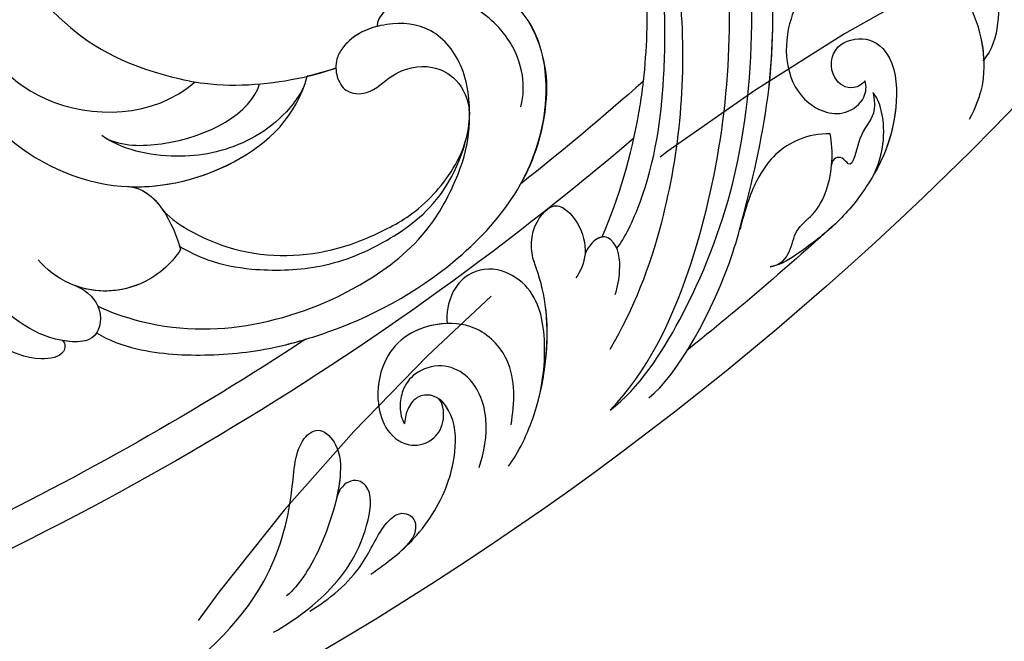
# Model space of a CAD drawing. Units: millimetres. Extents: x 371 to 1631, y 41 to 932.
# Drawn here: x 1535 to 1549, y 252 to 261 of the extents above; entities that cross this region are included whole.
import ezdxf
from ezdxf.xclip import XClip

# ---------------------------------------------------------------- set-up
doc = ezdxf.new("R2010")
doc.units = ezdxf.units.MM
doc.header["$XCLIPFRAME"] = 2
doc.linetypes.add('HIDDEN', pattern=[9.524999999999999, 6.35, -3.175])
doc.layers.add('H-06.木作(細線)', color=8, linetype='Continuous')
doc.layers.add('H-08.木作(細線)', color=8, linetype='Continuous')

# ---------------------------------------------------------------- blocks, each defined once
blk = doc.blocks.new('SE-21106L-d01')
at = {"layer": 'H-08.木作(細線)'}
for centre, radius, start, end in [((22251.31987405075, 8318.428083706927), 212.6967605963903, 185.8751898100392, 261.0356802980126), ((22251.31987405075, 8318.428083706927), 212.6967605963903, 185.8751898100392, 261.0356802980126), ((22251.31987405075, 8318.428083706927), 212.6967605963903, 185.8751898100392, 261.0356802980126), ((22137.80248593905, 8171.621832240638), 8.729145932236946, 149.1488181481947, 186.725304201541), ((22154.89079235962, 8213.561076007198), 42.40032487758089, 253.4348822965181, 256.0628089872047), ((22252.11111444497, 8318.683011094909), 195.5068673183254, 228.57387462005, 231.6296300442471), ((22252.11111444497, 8318.683011094909), 195.5068673183254, 228.5738746198247, 231.6296300444752), ((22252.11111444497, 8318.683011094909), 195.5068673183254, 228.57387462005, 231.6296300444752), ((22142.17853198839, 8171.811511292475), 13.10130316968818, 185.3077678497869, 209.2858873539879), ((22251.31987405075, 8318.428083706927), 197.1924216823892, 229.5451007206412, 249.5244022029675), ((22251.31987405075, 8318.428083706927), 197.1924216823892, 229.5451007206412, 249.5244022029675), ((22251.31987405075, 8318.428083706927), 210.0543489455847, 227.7422608874504, 231.2604317113702), ((22252.11111444497, 8318.683011094909), 195.5068673183254, 236.7014757181132, 244.2325852213723), ((22252.11111444497, 8318.683011094909), 195.5068673183254, 236.7014757181132, 244.2325852213723), ((22252.11111444497, 8318.683011094909), 195.5068673183254, 236.7014757181132, 244.2325852213723)]:
    blk.add_arc(centre, radius, start, end, dxfattribs=at)
for points, knots in [([(22124.91796751217, 8150.662212522223), (22122.46421259341, 8153.209678543049), (22118.2524481105, 8162.143306484027), (22116.30422219421, 8177.019778188628), (22118.97911244962, 8192.93456577174), (22127.55645361987, 8204.632271606402), (22137.23934839922, 8210.795902566093), (22144.62647477207, 8212.409286715316), (22150.66121136669, 8212.251610951962), (22155.73969316933, 8211.051248318869), (22158.90916260032, 8209.561213282102), (22160.75218641546, 8208.333043611316)], [0, 0, 0, 0, 10.36370879183501, 29.22985121134563, 43.66248503705832, 58.62770353699848, 67.74669418781998, 76.62878946188583, 81.29875167004228, 85.8059123788853, 92.07479500650687, 92.07479500650687, 92.07479500650687, 92.07479500650687]), ([(22122.401190227, 8151.461841440379), (22120.5927672898, 8152.849319794374), (22117.63351251684, 8158.078469949661), (22115.73455740984, 8165.236738624676), (22113.53433005931, 8174.700746422055), (22115.12385185485, 8187.796537280478), (22120.52474427279, 8200.00395234617), (22126.43232241437, 8206.556008283776), (22130.47485146397, 8208.885245063857), (22131.673221467, 8209.575725565777)], [0, 0, 0, 0, 11.24905062241053, 13.66449118080018, 22.05306326648583, 40.16356622071154, 51.86390311273672, 61.69558028278222, 65.83810072807071, 65.83810072807071, 65.83810072807071, 65.83810072807071]), ([(22154.91402346189, 8209.03213993633), (22157.95797851184, 8207.725520298882), (22163.26013252257, 8204.443205887208), (22169.06582316302, 8195.339656360457), (22169.89955200847, 8185.733349326591), (22167.95056959963, 8176.838059107328), (22162.46925504882, 8169.553831959465), (22154.67309333116, 8169.684459077948), (22151.98429881207, 8172.045223509164)], [0, 0, 0, 0, 9.84136190141451, 18.59754316963505, 29.9571751820554, 38.72748031210709, 47.56125462040006, 57.24044473074923, 57.24044473074923, 57.24044473074923, 57.24044473074923]), ([(22161.30089662198, 8205.23502835047), (22163.33610155664, 8203.499003847428), (22166.47143431708, 8199.29062368252), (22167.49115773626, 8192.718905555776), (22167.04012782221, 8184.28065457508), (22161.68481196295, 8176.04066164108), (22156.35761583622, 8172.951126230095), (22150.03956939236, 8171.607661877693), (22145.94474377569, 8172.011786802002), (22143.46378776713, 8172.721584341421), (22142.80346489113, 8172.956779714947)], [0, 0, 0, 0, 8.578125311299825, 15.37881342650395, 23.31282395541389, 33.91034356014543, 42.10942151984749, 43.73547880142614, 48.50969755391565, 50.4692035162759, 50.4692035162759, 50.4692035162759, 50.4692035162759]), ([(22161.30089662198, 8205.23502835047), (22163.33610155664, 8203.499003847432), (22166.47143431708, 8199.29062368252), (22167.49115773626, 8192.718905555776), (22167.04012782221, 8184.28065457508), (22161.68481196295, 8176.04066164108), (22156.35761583622, 8172.951126230095), (22150.03956939236, 8171.607661877693), (22145.94474377569, 8172.011786802002), (22143.46378776713, 8172.721584341421), (22142.80346489113, 8172.956779714954)], [0, 0, 0, 0, 8.578125311299825, 15.37881342650395, 23.31282395541389, 33.91034356014543, 42.10942151984749, 43.73547880142614, 48.50969755391565, 50.4692035162762, 50.4692035162762, 50.4692035162762, 50.4692035162762]), ([(22161.30089662198, 8205.23502835047), (22161.92477957491, 8204.723567906805), (22164.70054513058, 8202.184582696953), (22169.06582316302, 8195.339656360462), (22169.89955200847, 8185.733349326591), (22167.95056959963, 8176.838059107328), (22162.46925504882, 8169.553831959465), (22154.67309333116, 8169.684459077948), (22151.98429881207, 8172.045223509164)], [7.432482284181898, 7.432482284181898, 7.432482284181898, 7.432482284181898, 9.84136190141451, 18.59754316963505, 29.9571751820554, 38.72748031210709, 47.56125462040006, 57.24044473074923, 57.24044473074923, 57.24044473074923, 57.24044473074923]), ([(22124.92376715435, 8154.638032710919), (22123.36178533519, 8157.29681221909), (22120.69386840819, 8164.236716265544), (22119.23677609738, 8179.287676120709), (22125.08116280556, 8195.773605495877), (22135.6890946625, 8204.028363286456), (22148.60285291094, 8204.305342226051), (22154.42814466413, 8200.145616567082), (22155.87477494666, 8195.332482882764), (22155.42460553482, 8193.185299929972)], [0, 0, 0, 0, 8.689705684122025, 22.25917008231409, 40.96364436545359, 55.23230383109112, 66.5738479341849, 73.12474335176512, 76.65217043088839, 76.65217043088839, 76.65217043088839, 76.65217043088839]), ([(22124.92376715435, 8154.638032710919), (22123.36178533519, 8157.29681221909), (22120.69386840819, 8164.236716265544), (22119.23677609738, 8179.287676120709), (22125.08116280556, 8195.773605495877), (22135.6890946625, 8204.028363286456), (22148.60285291094, 8204.305342226055), (22154.42814466413, 8200.145616567082), (22155.87477494666, 8195.332482882764), (22155.42460553482, 8193.185299929972)], [0, 0, 0, 0, 8.689705684122025, 22.25917008231409, 40.96364436545359, 55.23230383109112, 66.5738479341849, 73.12474335176512, 76.65217043088839, 76.65217043088839, 76.65217043088839, 76.65217043088839]), ([(22122.75324735482, 8172.090114300271), (22122.52012776406, 8174.134840781158), (22122.37020915081, 8179.025589819766), (22123.45179183599, 8185.865142875406), (22125.37992468808, 8192.689988271728), (22131.49335536705, 8200.673710342198), (22136.00022753348, 8202.638215197074)], [10.60888919417665, 10.60888919417665, 10.60888919417665, 10.60888919417665, 16.83841614910375, 25.32505072234942, 31.57065487207545, 35.73838471368934, 35.73838471368934, 35.73838471368934, 35.73838471368934]), ([(22122.75324735477, 8172.090114300763), (22122.52012776405, 8174.134840781488), (22122.37020915083, 8179.025589819927), (22123.45179183599, 8185.865142875406), (22125.37992468808, 8192.689988271732), (22131.49335536705, 8200.673710342204), (22136.00022753348, 8202.638215197074)], [10.608889194674, 10.608889194674, 10.608889194674, 10.608889194674, 16.83841614910375, 25.32505072234942, 31.57065487207545, 35.73838471368934, 35.73838471368934, 35.73838471368934, 35.73838471368934]), ([(22170.37114536524, 8187.901093636623), (22170.71952075448, 8184.860774825294), (22169.79693283927, 8177.890764105237), (22166.39544184271, 8168.943033079232), (22157.65528393659, 8164.322399640982), (22149.18720964276, 8166.135807677559), (22145.33510561917, 8169.830285674891), (22144.67833112172, 8172.409002120366)], [0, 0, 0, 0, 9.282196139980622, 20.25043938523787, 28.97181020447209, 37.01957638585583, 44.62357908850922, 44.62357908850922, 44.62357908850922, 44.62357908850922]), ([(22124.49428346205, 8161.201794795053), (22123.98446424651, 8161.791347112093), (22122.11926018455, 8165.802886318839), (22121.38885943325, 8171.16240585574), (22121.29337039969, 8177.192603587234), (22121.89363031273, 8182.186367281351), (22122.70055790223, 8185.544387446771), (22123.1736733509, 8186.981081882155)], [0, 0, 0, 0, 3.533387102298565, 11.65337624610561, 16.30107502527178, 22.04070649454, 26.61482443241135, 26.61482443241135, 26.61482443241135, 26.61482443241135]), ([(22100.03906294391, 8181.550696767814), (22100.27353864789, 8182.430234570915), (22101.21584944503, 8183.676022277587), (22103.24975886292, 8184.304901911883), (22104.98483498384, 8184.027710825701), (22106.47336892901, 8183.089752160842), (22106.37247903091, 8182.019749811429), (22105.07509544734, 8181.658497101592), (22103.72771833423, 8182.66697502954), (22100.80865547238, 8181.80064146452), (22099.55900431187, 8178.592528806676), (22099.54209096984, 8175.92410656127), (22099.98473161065, 8174.158883889821), (22100.62808030336, 8173.402603734694)], [0, 0, 0, 0, 2.317518098133385, 4.488097217722289, 5.960752860368299, 6.71868134172248, 7.89491676536476, 8.643745967559532, 10.74599686434815, 13.40330044203423, 16.28899602402582, 19.04212409511048, 21.59105013220041, 21.59105013220041, 21.59105013220041, 21.59105013220041]), ([(22105.8012954714, 8183.489814159879), (22105.93822464414, 8183.392095874062), (22106.45834650669, 8182.930429696688), (22106.37247903091, 8182.019749811429), (22105.07509544734, 8181.658497101592), (22103.72771833423, 8182.666975029545), (22100.80865547238, 8181.800641464524), (22099.55900431187, 8178.59252880668), (22099.54209096984, 8175.92410656127), (22099.98473161065, 8174.158883889825), (22100.62808030336, 8173.402603734694)], [6.360248313242314, 6.360248313242314, 6.360248313242314, 6.360248313242314, 6.71868134172248, 7.89491676536476, 8.643745967559532, 10.74599686434815, 13.40330044203423, 16.28899602402582, 19.04212409511048, 21.59105013220041, 21.59105013220041, 21.59105013220041, 21.59105013220041]), ([(22159.81109697519, 8158.772207158555), (22158.93203609213, 8158.425998102136), (22157.81620816929, 8157.061417210408), (22158.39958255359, 8155.172011128845), (22161.6233604035, 8154.942891808574), (22166.21676487966, 8158.245463576161), (22169.99294752644, 8163.776228501636), (22173.17923315972, 8170.497207673116), (22173.59384863249, 8176.600585217443), (22172.50316253408, 8181.137639475858), (22173.04678395076, 8183.261771361123), (22173.30678390163, 8183.804706363208)], [0, 0, 0, 0, 1.533447886112135, 3.390902038042714, 4.690232276719212, 10.53631061395114, 18.92007478400558, 24.66203103502329, 32.65896089222595, 36.80965057245832, 38.63085103380364, 38.63085103380364, 38.63085103380364, 38.63085103380364]), ([(22101.48976109556, 8169.622731853378), (22100.69317468073, 8171.16911366687), (22100.4612098641, 8173.161632037843), (22100.70305222755, 8175.182279624027), (22101.84534821603, 8178.260353514785), (22105.23827519287, 8180.933718525836), (22110.70522088267, 8180.180586502152), (22113.81690426363, 8176.04187215596), (22113.44964391903, 8171.026645878126), (22109.94292280959, 8169.551954960401), (22108.26690726124, 8170.848227113467), (22108.19579342492, 8171.766224583142), (22108.31737412595, 8172.114262207025)], [0, 0, 0, 0, 1.369544911101665, 3.314457495712734, 6.174104529422001, 10.49582948958032, 15.74086865094961, 19.57947656524187, 24.61393064392918, 27.35144787167548, 28.86069290845417, 29.95702650904856, 29.95702650904856, 29.95702650904856, 29.95702650904856]), ([(22100.55342242047, 8173.493170150065), (22100.57111423268, 8174.021746427058), (22100.78165826696, 8175.394094425113), (22101.84534821603, 8178.260353514785), (22105.23827519287, 8180.933718525836), (22110.70522088267, 8180.180586502152), (22113.81690426363, 8176.04187215596), (22113.44964391903, 8171.026645878126), (22109.94292280959, 8169.551954960401), (22108.26690726124, 8170.84822711347), (22108.19579342492, 8171.766224583142), (22108.31737412595, 8172.114262207025)], [1.997561723318815, 1.997561723318815, 1.997561723318815, 1.997561723318815, 3.314457495712734, 6.174104529422001, 10.49582948958032, 15.74086865094961, 19.57947656524187, 24.61393064392918, 27.35144787167548, 28.86069290845417, 29.95702650904856, 29.95702650904856, 29.95702650904856, 29.95702650904856]), ([(22122.401190227, 8151.461841440379), (22120.5927672898, 8152.849319794374), (22117.63351251684, 8158.078469949661), (22115.73455740984, 8165.236738624676), (22114.30256787107, 8171.396265801482), (22114.24953000836, 8176.922752111099), (22114.47290358657, 8179.610700299726)], [0, 0, 0, 0, 11.24905062241053, 13.66449118080018, 22.05306326648583, 30.06768945333188, 30.06768945333188, 30.06768945333188, 30.06768945333188]), ([(22124.91796751217, 8150.662212522223), (22123.0312248089, 8152.100539425604), (22119.79001997324, 8157.039401399374), (22116.33928110247, 8165.896765358294), (22115.63727011603, 8173.219064155875), (22115.70344720798, 8177.364291310995), (22115.7164051798, 8177.820525881089), (22115.71657727703, 8177.826585217111), (22115.71675037439, 8177.832644504767), (22115.71692347174, 8177.83870379242), (22115.7208002505, 8177.97441076264), (22115.72467702925, 8178.110117732858), (22115.72855380802, 8178.245824703078)], [0, 0, 0, 0, 7.515890447303446, 16.94094850470142, 28.00108571696435, 29.36986724441829, 29.36986724441829, 29.36986724441829, 29.38804628598772, 29.38804628598772, 29.38804628598772, 29.79519359329609, 29.79519359329609, 29.79519359329609, 29.79519359329609]), ([(22158.4095664989, 8155.684051472255), (22157.61237879538, 8155.204715662911), (22155.27987454077, 8154.34867062536), (22150.8559419077, 8154.121961087022), (22146.82320821203, 8154.631206086054), (22140.83681550932, 8156.463000154827), (22135.36991376612, 8159.576752522197), (22130.38354852829, 8165.134871651571), (22128.68890638648, 8170.715298280216), (22129.56208170565, 8175.55015526979), (22132.15074424526, 8178.286661579844), (22134.93790082253, 8178.379408063222), (22136.11272788803, 8177.596440699614)], [0, 0, 0, 0, 2.804355874398803, 7.356203734465176, 12.2108385985816, 15.43993440933359, 25.52840743505378, 31.44787672047523, 37.46611040777893, 41.67730512142506, 45.2503011382879, 49.29120765129616, 49.29120765129616, 49.29120765129616, 49.29120765129616]), ([(22158.4095664989, 8155.684051472259), (22157.61237879538, 8155.204715662911), (22155.27987454077, 8154.34867062536), (22150.8559419077, 8154.121961087022), (22146.82320821203, 8154.631206086054), (22140.83681550932, 8156.463000154831), (22135.36991376612, 8159.576752522197), (22130.38354852829, 8165.134871651571), (22128.68890638648, 8170.715298280219), (22129.56208170565, 8175.55015526979), (22132.15074424526, 8178.286661579844), (22134.93790082253, 8178.379408063227), (22136.11272788803, 8177.596440699614)], [0, 0, 0, 0, 2.804355874398803, 7.356203734465176, 12.2108385985816, 15.43993440933359, 25.52840743505378, 31.44787672047523, 37.46611040777893, 41.67730512142506, 45.2503011382879, 49.29120765129616, 49.29120765129616, 49.29120765129616, 49.29120765129616]), ([(22130.75170917034, 8165.402777796518), (22129.75787751624, 8167.195220320467), (22128.69026218777, 8170.722805484339), (22129.56208170565, 8175.55015526979), (22132.15074424526, 8178.286661579844), (22134.93790082253, 8178.379408063227), (22136.11272788803, 8177.596440699614)], [31.46930809220789, 31.46930809220789, 31.46930809220789, 31.46930809220789, 37.46611040777893, 41.67730512142506, 45.2503011382879, 49.29120765129616, 49.29120765129616, 49.29120765129616, 49.29120765129616]), ([(22130.7391927793, 8170.424678409465), (22130.56045000621, 8171.15478502196), (22130.52694791746, 8172.627972558372), (22131.52122910873, 8175.228688858617), (22134.07259879927, 8177.307140689449), (22136.29308879511, 8177.736056052407), (22138.81486412668, 8177.344595348926), (22140.11178555658, 8176.36008223574), (22140.12447404346, 8175.671747445447)], [0, 0, 0, 0, 1.933759144750651, 4.387817715708956, 7.520705188871379, 10.03038095104409, 12.05253598473715, 13.96477170635582, 13.96477170635582, 13.96477170635582, 13.96477170635582]), ([(22136.11272788803, 8177.596440699614), (22136.26298398414, 8177.603672010654), (22137.09576025142, 8177.61145560564), (22138.81486412668, 8177.34459534893), (22140.11178555658, 8176.360082235744), (22140.12447404345, 8175.67174744545)], [9.571826948776923, 9.571826948776923, 9.571826948776923, 9.571826948776923, 10.03038095104409, 12.05253598473715, 13.96477170635582, 13.96477170635582, 13.96477170635582, 13.96477170635582]), ([(22158.34059454205, 8157.460500938951), (22157.68815472141, 8157.090598739493), (22153.73199163277, 8155.728071173929), (22147.56874186553, 8155.913149336407), (22140.98161727197, 8158.557292820159), (22136.55740746241, 8162.247022222143), (22134.46250191938, 8166.682407988599), (22133.96989808389, 8169.256708694969), (22134.20445262717, 8172.925308626896), (22136.39373404824, 8175.742518870388), (22139.60277563497, 8176.038358710127), (22141.98496470151, 8175.040005985688), (22142.84687259604, 8173.445299920298), (22142.81144054671, 8172.394343463819), (22142.17442294107, 8171.264322027834), (22140.48424159202, 8171.180893747245), (22139.08501818096, 8172.770549818793), (22136.84013887588, 8173.305630193732), (22134.89413332688, 8172.37173899016), (22134.13179433924, 8170.947147649124), (22134.08457605734, 8169.909278472826)], [0, 0, 0, 0, 3.069980056873187, 10.94492725327244, 19.02262351263964, 24.47301583715382, 27.68076471886038, 31.11432380700785, 34.64339086366431, 37.78250949041653, 40.74747122285669, 44.05563123872599, 44.88278451319552, 46.02762140570666, 47.08448707157575, 48.43599567408813, 50.42024527337005, 53.03367552245449, 54.62036561124356, 56.19245665189592, 56.19245665189592, 56.19245665189592, 56.19245665189592]), ([(22140.12718476359, 8175.655134173776), (22141.01219247634, 8175.424280499493), (22142.09003479965, 8174.845604792881), (22142.84687259604, 8173.445299920301), (22142.81144054671, 8172.394343463819), (22142.17442294107, 8171.264322027834), (22140.48424159202, 8171.180893747249), (22139.08501818096, 8172.770549818793), (22136.84013887588, 8173.305630193732), (22134.89413332688, 8172.37173899016), (22134.13179433924, 8170.947147649124), (22134.08457605734, 8169.90927847283)], [41.39114312955113, 41.39114312955113, 41.39114312955113, 41.39114312955113, 44.05563123872599, 44.88278451319552, 46.02762140570666, 47.08448707157575, 48.43599567408813, 50.42024527337005, 53.03367552245449, 54.62036561124356, 56.19245665189592, 56.19245665189592, 56.19245665189592, 56.19245665189592]), ([(22108.31737412595, 8172.114262207025), (22108.47066930523, 8171.889108421837), (22109.32196425226, 8171.410920730317), (22110.69092960232, 8172.339770619054), (22110.5008688944, 8174.560136416793), (22108.0098297181, 8175.127529396058), (22106.28458310409, 8173.500758619294), (22106.09940577017, 8169.246450140939), (22107.64360449104, 8165.813419904925), (22109.94238624097, 8162.907098228024), (22112.30393005392, 8161.089153770307), (22113.72357901337, 8160.146124098238), (22114.49211505429, 8159.984018012696)], [0, 0, 0, 0, 0.7219414695365423, 2.115237485684844, 4.083906457342875, 5.847621049008668, 7.808342410366301, 10.69233964266662, 16.01470356630878, 18.98765095259733, 21.79633313201153, 24.04176081086586, 24.04176081086586, 24.04176081086586, 24.04176081086586]), ([(22108.31737412595, 8172.114262207025), (22108.47066930523, 8171.889108421837), (22109.32196425226, 8171.410920730317), (22110.69092960232, 8172.339770619058), (22110.5008688944, 8174.560136416793), (22108.0098297181, 8175.127529396058), (22106.28458310409, 8173.500758619294), (22106.11704125482, 8169.651611994772), (22106.98331860267, 8167.333784728451), (22107.69894240881, 8166.071077976135)], [0, 0, 0, 0, 0.7219414695365423, 2.115237485684844, 4.083906457342875, 5.847621049008668, 7.808342410366301, 10.69233964266662, 15.04643480495834, 15.04643480495834, 15.04643480495834, 15.04643480495834]), ([(22142.80346489113, 8172.95677971495), (22142.79872015971, 8172.764481896801), (22142.7085844962, 8172.211884547655), (22142.17442294107, 8171.264322027834), (22140.48424159202, 8171.180893747249), (22139.08501818096, 8172.770549818793), (22136.84013887588, 8173.305630193732), (22134.89413332688, 8172.37173899016), (22134.13179433924, 8170.947147649124), (22134.08457605734, 8169.90927847283)], [45.45650376902067, 45.45650376902067, 45.45650376902067, 45.45650376902067, 46.02762140570666, 47.08448707157575, 48.43599567408813, 50.42024527337005, 53.03367552245449, 54.62036561124356, 56.19245665189592, 56.19245665189592, 56.19245665189592, 56.19245665189592]), ([(22160.63407485009, 8155.188522652879), (22160.39895527748, 8154.973246926409), (22160.52024584061, 8154.135906883305), (22163.66509032407, 8153.627431079744), (22167.79376606914, 8157.474788467781), (22170.41309901085, 8162.300037784666), (22172.42221944886, 8167.88150402334), (22172.96912362501, 8171.084526267138), (22173.17414001027, 8172.868346349554)], [0, 0, 0, 0, 0.7971755934455045, 2.365875323191679, 8.113824376159627, 15.00324261313733, 20.67318410906208, 24.33590708429707, 24.33590708429707, 24.33590708429707, 24.33590708429707]), ([(22160.63407485009, 8155.188522652879), (22160.39895527748, 8154.973246926409), (22160.52024584061, 8154.13590688331), (22163.66509032407, 8153.627431079744), (22167.79376606914, 8157.474788467781), (22170.41309901086, 8162.30003778467), (22172.42221944886, 8167.88150402334), (22172.96912362501, 8171.084526267143), (22173.17414001027, 8172.868346349554)], [0, 0, 0, 0, 0.7971755934455045, 2.365875323191679, 8.113824376159627, 15.00324261313733, 20.67318410906208, 24.33590708429707, 24.33590708429707, 24.33590708429707, 24.33590708429707]), ([(22160.63407485009, 8155.188522652879), (22160.39895527748, 8154.973246926409), (22160.52024584061, 8154.13590688331), (22163.66509032407, 8153.627431079744), (22167.79376606914, 8157.474788467781), (22170.41309901086, 8162.30003778467), (22172.42221944886, 8167.88150402334), (22172.96912362501, 8171.084526267143), (22173.17414001027, 8172.868346349554)], [0, 0, 0, 0, 0.7971755934455045, 2.365875323191679, 8.113824376159627, 15.00324261313733, 20.67318410906208, 24.33590708429707, 24.33590708429707, 24.33590708429707, 24.33590708429707]), ([(22125.46128285554, 8161.912179919337), (22124.32061873459, 8164.577667950973), (22123.37595465224, 8167.765183946304), (22122.88209934744, 8171.056683932085), (22122.81539719029, 8171.576903477659), (22122.81427606468, 8171.585647294635), (22122.81315806581, 8171.594391645506), (22122.81204006694, 8171.603135996377), (22122.79113898182, 8171.766612388058), (22122.7702378967, 8171.930088779738), (22122.74933681158, 8172.093565171419)], [0, 0, 0, 0, 8.498656614817442, 10.08712958458681, 10.08712958458681, 10.08712958458681, 10.1138285370496, 10.1138285370496, 10.1138285370496, 10.61296774988272, 10.61296774988272, 10.61296774988272, 10.61296774988272]), ([(22156.34368791782, 8165.224076893393), (22153.96926191377, 8165.122372926412), (22148.95281394388, 8166.36061203042), (22145.33510561917, 8169.830285674891), (22144.67833112172, 8172.409002120366)], [29.9242007120335, 29.9242007120335, 29.9242007120335, 29.9242007120335, 37.01957638585583, 44.62357908850922, 44.62357908850922, 44.62357908850922, 44.62357908850922]), ([(22156.34368791782, 8165.224076893393), (22153.96926191377, 8165.122372926412), (22148.95281394388, 8166.36061203042), (22145.33510561917, 8169.830285674891), (22144.67833112172, 8172.409002120366)], [29.9242007120335, 29.9242007120335, 29.9242007120335, 29.9242007120335, 37.01957638585583, 44.62357908850922, 44.62357908850922, 44.62357908850922, 44.62357908850922]), ([(22157.83289006194, 8168.392864616461), (22156.73984006638, 8167.839803099473), (22152.10946497024, 8167.832929597038), (22148.32875147587, 8170.04036389566), (22147.77544857993, 8171.91375182824)], [0, 0, 0, 0, 3.345880844247407, 11.73198469486499, 11.73198469486499, 11.73198469486499, 11.73198469486499]), ([(22157.83289006194, 8168.392864616461), (22156.73984006638, 8167.839803099473), (22152.10946497024, 8167.832929597038), (22148.32875147587, 8170.04036389566), (22147.77544857993, 8171.91375182824)], [0, 0, 0, 0, 3.345880844247407, 11.73198469486499, 11.73198469486499, 11.73198469486499, 11.73198469486499]), ([(22107.69894240881, 8166.071077976135), (22106.88228661256, 8167.822797996554), (22107.14013114352, 8170.419464409654), (22107.61137114739, 8171.157462323212), (22107.80375222057, 8171.358014056706)], [0, 0, 0, 0, 1.783997226846037, 2.82804578352863, 2.82804578352863, 2.82804578352863, 2.82804578352863]), ([(22107.69894240881, 8166.071077976135), (22106.88228661256, 8167.822797996554), (22107.14013114352, 8170.419464409654), (22107.61137114739, 8171.157462323212), (22107.80375222057, 8171.358014056706)], [0, 0, 0, 0, 1.783997226846037, 2.82804578352863, 2.82804578352863, 2.82804578352863, 2.82804578352863]), ([(22107.80375222057, 8171.358014056706), (22107.67950346304, 8170.883139306286), (22107.64653035541, 8169.616431956351), (22108.71066599391, 8168.929039105292), (22109.10088964751, 8166.139261220036), (22109.81924959124, 8167.276119227777), (22110.46165121355, 8167.104407004523), (22110.49031967556, 8166.610128154621)], [0, 0, 0, 0, 1.296390773126707, 3.286516284915467, 5.000295081462484, 5.520515271576778, 6.317036488375666, 6.317036488375666, 6.317036488375666, 6.317036488375666]), ([(22107.80375222057, 8171.358014056706), (22107.67950346304, 8170.88313930629), (22107.64653035541, 8169.616431956351), (22108.71066599391, 8168.929039105296), (22109.10088964751, 8166.139261220041), (22109.81924959124, 8167.276119227777), (22110.46165121355, 8167.104407004523), (22110.49031967556, 8166.610128154621)], [0, 0, 0, 0, 1.296390773126707, 3.286516284915467, 5.000295081462484, 5.520515271576778, 6.317036488375666, 6.317036488375666, 6.317036488375666, 6.317036488375666]), ([(22144.86646604812, 8171.783066609749), (22145.69911414665, 8170.09944650924), (22148.58702214749, 8167.751098339912), (22153.52842490432, 8166.849893604042), (22156.78660017555, 8167.644544018168), (22158.07243353713, 8168.553154184458)], [0, 0, 0, 0, 4.34727218870732, 8.80863633811583, 14.11181214381693, 14.11181214381693, 14.11181214381693, 14.11181214381693]), ([(22144.86646604812, 8171.783066609749), (22145.69911414665, 8170.09944650924), (22148.58702214749, 8167.751098339912), (22153.52842490432, 8166.849893604042), (22156.78660017555, 8167.644544018168), (22158.07243353713, 8168.553154184458)], [0, 0, 0, 0, 4.34727218870732, 8.80863633811583, 14.11181214381693, 14.11181214381693, 14.11181214381693, 14.11181214381693]), ([(22153.00139921327, 8161.340196363586), (22152.49351040619, 8161.024062508764), (22150.92391259067, 8160.260560387215), (22147.9794103288, 8159.69951303474), (22143.85372271868, 8159.796371739765), (22140.02737733308, 8161.191405237202), (22135.47597503689, 8164.399359092739), (22133.9580992366, 8168.744535084189), (22134.11874290663, 8170.293708646504)], [0, 0, 0, 0, 2.230930615073521, 5.275776325077556, 9.442478561383048, 13.85098798741167, 17.17932833127242, 20.66801510541619, 20.66801510541619, 20.66801510541619, 20.66801510541619]), ([(22158.34059454205, 8157.460500938951), (22157.68815472141, 8157.090598739495), (22153.73199163277, 8155.728071173929), (22147.56874186553, 8155.913149336407), (22140.98161727196, 8158.557292820162), (22136.55740746241, 8162.247022222143), (22134.46250191938, 8166.682407988604), (22134.11866665258, 8168.479258330471), (22134.08601828945, 8169.703479239472), (22134.0848850541, 8169.850030909193)], [0, 0, 0, 0, 3.069980056873187, 10.94492725327244, 19.02262351263964, 24.47301583715382, 27.68076471886038, 31.11432380700785, 31.57189197002308, 31.57189197002308, 31.57189197002308, 31.57189197002308]), ([(22114.49211505429, 8159.984018012696), (22113.04668932307, 8160.303588778983), (22113.29943336676, 8162.186557091449), (22111.05877025007, 8163.756111538931), (22110.36382361022, 8166.267725672878), (22110.47280431184, 8168.061241224385), (22110.57567610026, 8168.67013169676)], [0, 0, 0, 0, 2.824839068613465, 4.331388082376648, 7.999064527116223, 9.79291094996669, 9.79291094996669, 9.79291094996669, 9.79291094996669]), ([(22110.48588630517, 8166.661654563954), (22110.4802859177, 8166.729343731234), (22110.43304666906, 8167.406942347986), (22110.47280431184, 8168.061241224385), (22110.57567610026, 8168.67013169676)], [7.80047309644554, 7.80047309644554, 7.80047309644554, 7.80047309644554, 7.999064527116223, 9.79291094996669, 9.79291094996669, 9.79291094996669, 9.79291094996669]), ([(22110.57567610026, 8168.67013169676), (22111.32165622648, 8168.67881443926), (22113.39545404568, 8168.226359419807), (22115.14086823351, 8166.420379142245), (22116.02064520854, 8164.186039034636), (22116.45852192381, 8162.458337058411)], [0, 0, 0, 0, 1.824726062973474, 5.61310183762932, 8.208241125239137, 8.208241125239137, 8.208241125239137, 8.208241125239137]), ([(22110.57567610026, 8168.67013169676), (22111.32165622648, 8168.67881443926), (22113.39545404568, 8168.226359419808), (22115.14086823351, 8166.420379142245), (22116.02064520854, 8164.186039034636), (22116.45852192381, 8162.458337058411)], [0, 0, 0, 0, 1.824726062973474, 5.61310183762932, 8.208241125239137, 8.208241125239137, 8.208241125239137, 8.208241125239137]), ([(22154.11950240303, 8163.750677414434), (22153.43771510171, 8162.869839058688), (22149.37729345378, 8160.551206006754), (22143.80681556862, 8160.602065089763), (22139.59937742151, 8162.301967143262), (22136.69722990602, 8164.078061295638), (22134.61020005497, 8167.004432585096), (22134.24993107532, 8168.558662843522)], [0, 0, 0, 0, 4.897645308079595, 11.34328215632266, 15.2072008134043, 18.51511130998721, 21.26561625703241, 21.26561625703241, 21.26561625703241, 21.26561625703241]), ([(22154.11950240303, 8163.750677414438), (22153.43771510171, 8162.869839058691), (22149.37729345378, 8160.551206006754), (22143.80681556862, 8160.602065089768), (22139.59937742151, 8162.301967143262), (22136.69722990602, 8164.078061295638), (22134.61020005497, 8167.004432585096), (22134.24993107532, 8168.558662843526)], [0, 0, 0, 0, 4.897645308079595, 11.34328215632266, 15.2072008134043, 18.51511130998721, 21.26561625703241, 21.26561625703241, 21.26561625703241, 21.26561625703241]), ([(22154.11950240303, 8163.750677414438), (22153.43771510171, 8162.869839058691), (22149.37729345378, 8160.551206006754), (22143.80681556862, 8160.602065089768), (22139.59937742151, 8162.301967143262), (22136.69722990602, 8164.078061295638), (22134.61020005497, 8167.004432585096), (22134.24993107532, 8168.558662843526)], [0, 0, 0, 0, 4.897645308079595, 11.34328215632266, 15.2072008134043, 18.51511130998721, 21.26561625703241, 21.26561625703241, 21.26561625703241, 21.26561625703241]), ([(22131.55375966318, 8147.008369999641), (22130.89987258536, 8147.868423822902), (22129.217297481, 8151.333688183086), (22128.75476082387, 8156.632156625828), (22129.60970317676, 8159.620347025502), (22130.04847405236, 8160.779544849102), (22130.07649949157, 8162.497070826923), (22129.13252697797, 8163.924494847757), (22128.06300648148, 8164.075109139288), (22126.87870856611, 8162.817364519719), (22126.33873693566, 8160.896969604699), (22126.84138535279, 8159.737855621364), (22127.15160334133, 8159.27884418102)], [0, 0, 0, 0, 3.899046784670901, 10.87593000527477, 14.06534129521887, 15.0824018167271, 15.31997683386187, 17.28435842456939, 18.56484468143486, 20.24115068375029, 22.20244064138007, 23.86460408350678, 23.86460408350678, 23.86460408350678, 23.86460408350678]), ([(22129.48390450201, 8151.79481573684), (22129.02122209457, 8153.773911554576), (22128.8552192082, 8156.983278287542), (22129.60970317676, 8159.620347025502), (22130.04847405236, 8160.779544849102), (22130.07649949157, 8162.497070826923), (22129.13252697797, 8163.924494847757), (22128.06300648148, 8164.075109139288), (22126.87870856611, 8162.817364519719), (22126.33873693566, 8160.896969604703), (22126.84138535279, 8159.737855621364), (22127.15160334133, 8159.27884418102)], [5.213125767985924, 5.213125767985924, 5.213125767985924, 5.213125767985924, 10.87593000527477, 14.06534129521887, 15.0824018167271, 15.31997683386187, 17.28435842456939, 18.56484468143486, 20.24115068375029, 22.20244064138007, 23.86460408350678, 23.86460408350678, 23.86460408350678, 23.86460408350678]), ([(22124.59573727098, 8158.181294700968), (22124.42963607759, 8158.693593076426), (22124.20453640574, 8159.88914317893), (22124.36704602102, 8161.458167138477), (22125.30283962965, 8162.049747688616), (22126.13184322263, 8161.686150420835), (22126.37816838092, 8161.197994296842), (22126.53963674984, 8160.878003542886)], [0, 0, 0, 0, 1.489826610518749, 3.578305223105204, 4.018775857475587, 4.577094289409541, 5.639481485590409, 5.639481485590409, 5.639481485590409, 5.639481485590409]), ([(22125.44687231136, 8161.945898318986), (22125.59668482277, 8161.917640877813), (22126.15454136978, 8161.641168253325), (22126.37816838092, 8161.197994296842), (22126.53963674984, 8160.878003542886)], [4.168119168911137, 4.168119168911137, 4.168119168911137, 4.168119168911137, 4.577094289409541, 5.639481485590409, 5.639481485590409, 5.639481485590409, 5.639481485590409]), ([(22152.93844341335, 8161.113924319669), (22153.49297463459, 8160.175264309833), (22155.82912422632, 8158.240964212454), (22159.66716878668, 8158.282398990675), (22161.74238557877, 8159.857775164715), (22162.20562656831, 8160.452242611425)], [0, 0, 0, 0, 3.462901033196223, 8.014582813097439, 10.74789884401349, 10.74789884401349, 10.74789884401349, 10.74789884401349]), ([(22152.93844341335, 8161.113924319669), (22153.49297463459, 8160.175264309833), (22155.73659008445, 8158.317581223731), (22158.4652096533, 8158.272497219752), (22159.81109697323, 8158.772207157826)], [0, 0, 0, 0, 3.462901033196223, 7.697127738465916, 7.697127738465916, 7.697127738465916, 7.697127738465916]), ([(22129.48390450201, 8151.79481573684), (22129.23064738365, 8153.104207603533), (22129.07688044705, 8155.398376869521), (22129.64323587463, 8158.523603028953), (22132.39092004457, 8160.110609756854), (22134.26478506281, 8159.644921664213), (22135.4053474108, 8158.169775939294), (22135.62267632231, 8156.956385889433), (22135.55236019661, 8156.2983787178)], [0, 0, 0, 0, 2.823663477485527, 6.925262932563918, 8.971295739987074, 11.42307260267973, 12.80605519645013, 14.92675147943132, 14.92675147943132, 14.92675147943132, 14.92675147943132]), ([(22129.48390450201, 8151.79481573684), (22129.23064738365, 8153.104207603533), (22129.07688044705, 8155.398376869521), (22129.64323587463, 8158.523603028953), (22132.39092004457, 8160.110609756854), (22134.26478506281, 8159.644921664213), (22135.4053474108, 8158.169775939294), (22135.62267632231, 8156.956385889433), (22135.55236019661, 8156.298378717803)], [0, 0, 0, 0, 2.823663477485527, 6.925262932563918, 8.971295739987074, 11.42307260267973, 12.80605519645013, 14.92675147943132, 14.92675147943132, 14.92675147943132, 14.92675147943132]), ([(22159.81109697519, 8158.772207158555), (22158.93203609213, 8158.42599810214), (22157.81620816929, 8157.061417210408), (22158.39958255359, 8155.172011128845), (22159.75859199524, 8155.075424039413), (22160.41974269944, 8155.151241675224), (22160.63407485009, 8155.188522652879)], [0, 0, 0, 0, 1.533447886112135, 3.390902038042714, 4.690232276719212, 5.328676967820847, 5.328676967820847, 5.328676967820847, 5.328676967820847]), ([(22131.38656950538, 8149.709076695706), (22131.14093931208, 8151.131917353236), (22130.99870284057, 8153.678819513053), (22133.96711727745, 8156.809195716898), (22138.08682306663, 8156.101983015204), (22139.84383116683, 8153.723368973263), (22140.25899455141, 8151.485777171497), (22139.58157374818, 8149.168565147572), (22137.97968225115, 8148.119947453575), (22136.38440025705, 8148.639181041389), (22135.64437545691, 8149.9355491985), (22135.83321969455, 8151.170785520428), (22136.08495651473, 8151.390560450392)], [0, 0, 0, 0, 4.270900655028514, 7.240782238551134, 11.7061650571622, 13.91038301733543, 16.52501935339041, 18.17725777730302, 19.89833360342015, 21.38319549955292, 22.614499200776, 23.73574212155381, 23.73574212155381, 23.73574212155381, 23.73574212155381]), ([(22135.55236019661, 8156.298378717803), (22136.56836499145, 8156.268476768293), (22138.40392388913, 8155.672696167286), (22139.84383116683, 8153.723368973263), (22140.25899455141, 8151.485777171497), (22139.58157374818, 8149.168565147572), (22137.97968225115, 8148.119947453575), (22136.38440025705, 8148.639181041389), (22135.64437545691, 8149.9355491985), (22135.83321969455, 8151.170785520428), (22136.08495651473, 8151.390560450392)], [8.91638021959927, 8.91638021959927, 8.91638021959927, 8.91638021959927, 11.7061650571622, 13.91038301733543, 16.52501935339041, 18.17725777730302, 19.89833360342015, 21.38319549955292, 22.614499200776, 23.73574212155381, 23.73574212155381, 23.73574212155381, 23.73574212155381]), ([(22158.4095664989, 8155.684051472259), (22157.61237879538, 8155.204715662911), (22155.27987454077, 8154.34867062536), (22150.8559419077, 8154.121961087022), (22147.36552070851, 8154.562724022125), (22145.27607349388, 8155.125104919673), (22144.77759195706, 8155.274167640945)], [0, 0, 0, 0, 2.804355874398803, 7.356203734465176, 12.2108385985816, 13.74073167072311, 13.74073167072311, 13.74073167072311, 13.74073167072311]), ([(22158.4095664989, 8155.684051472259), (22158.49624232499, 8155.554266850524), (22158.89770263332, 8155.136608896006), (22159.75859199524, 8155.075424039413), (22160.41974269944, 8155.151241675224), (22160.63407485009, 8155.188522652879)], [2.924519761585309, 2.924519761585309, 2.924519761585309, 2.924519761585309, 3.390902038042714, 4.690232276719212, 5.328676967820847, 5.328676967820847, 5.328676967820847, 5.328676967820847]), ([(22133.46015417138, 8146.913368252537), (22133.13955377525, 8147.869103023394), (22132.71724001324, 8150.123610401239), (22133.77588805072, 8152.82450994521), (22135.91583131923, 8153.770714566315), (22137.64041652295, 8153.199677683518), (22138.44099087382, 8152.153138699725), (22138.71208422846, 8150.789894084253), (22138.50342491936, 8150.047528765787), (22138.33301440702, 8149.77091823608)], [0, 0, 0, 0, 2.998031747368061, 5.990551798965269, 7.572057885740104, 9.245606650784035, 10.53876738097556, 11.39830197459911, 12.444710668836, 12.444710668836, 12.444710668836, 12.444710668836]), ([(22133.46015417138, 8146.913368252541), (22133.13955377525, 8147.869103023394), (22132.71724001324, 8150.123610401239), (22133.77588805072, 8152.82450994521), (22135.91583131923, 8153.770714566315), (22137.64041652295, 8153.199677683521), (22138.44099087382, 8152.153138699729), (22138.71208422846, 8150.789894084258), (22138.50342491936, 8150.047528765787), (22138.33301440702, 8149.77091823608)], [0, 0, 0, 0, 2.998031747368061, 5.990551798965269, 7.572057885740104, 9.245606650784035, 10.53876738097556, 11.39830197459911, 12.444710668836, 12.444710668836, 12.444710668836, 12.444710668836]), ([(22140.5239970564, 8139.970516896206), (22139.45001047173, 8140.701945448042), (22137.29706181722, 8142.410011459125), (22135.60319977252, 8145.221211574837), (22134.90807159841, 8148.190606208625), (22135.03419946882, 8150.275439298195), (22136.20590485964, 8151.672321568281), (22137.46141240699, 8151.675814752874), (22138.16434110276, 8150.807922617368), (22138.29859789687, 8150.160845226389), (22138.3263458278, 8149.781931325668)], [0, 0, 0, 0, 3.506473389467965, 8.00039201066243, 9.881529390265625, 12.62514203305282, 13.93189751985124, 14.920143189821, 15.89489601130514, 16.94823727960623, 16.94823727960623, 16.94823727960623, 16.94823727960623]), ([(22138.47664484107, 8141.554620370143), (22138.20859847904, 8141.797503445931), (22136.87849139049, 8143.104687413246), (22135.60319977252, 8145.221211574837), (22134.90807159841, 8148.190606208625), (22135.0268403737, 8150.153796992037), (22135.82138168254, 8151.20425718316), (22136.08495651473, 8151.390560450392)], [2.441825759410407, 2.441825759410407, 2.441825759410407, 2.441825759410407, 3.506473389467965, 8.00039201066243, 9.881529390265625, 12.62514203305282, 13.58581609359854, 13.58581609359854, 13.58581609359854, 13.58581609359854]), ([(22159.15023553515, 8129.675369165237), (22157.60386249752, 8130.438353430221), (22153.25284755769, 8132.9383792666), (22147.45196551679, 8138.029275188484), (22145.57581994202, 8144.551538681599), (22145.48208124744, 8148.536483391544), (22143.84153692354, 8149.677093842654), (22142.51435548612, 8148.267501246268), (22142.44410228457, 8146.119217060454), (22143.15901041601, 8143.20724655653), (22144.33506853459, 8140.443327978977), (22145.5697486434, 8138.941414128517), (22146.02522213154, 8138.550090922772)], [0, 0, 0, 0, 5.187218772458674, 15.07619310808419, 21.11011212425327, 24.67536536682723, 26.22222522797066, 27.72491025792268, 29.85909417687203, 32.54467278850814, 36.96603618821455, 38.55711743424217, 38.55711743424217, 38.55711743424217, 38.55711743424217]), ([(22159.15023553515, 8129.675369165237), (22157.60386249752, 8130.438353430221), (22153.25284755769, 8132.9383792666), (22147.45196551679, 8138.029275188484), (22145.57581994202, 8144.551538681599), (22145.48208124744, 8148.536483391544), (22143.84153692354, 8149.677093842654), (22142.51435548611, 8148.267501246271), (22142.4550040819, 8146.45258491091), (22142.6828358342, 8145.223704677876), (22142.81849050337, 8144.682792888534)], [0, 0, 0, 0, 5.187218772458674, 15.07619310808419, 21.11011212425327, 24.67536536682723, 26.22222522797066, 27.72491025792268, 29.85909417687203, 31.56356387993424, 31.56356387993424, 31.56356387993424, 31.56356387993424]), ([(22146.86896967738, 8136.184186452351), (22145.53830997254, 8136.953319036682), (22142.95848608018, 8138.801915306643), (22140.80054091316, 8142.079381734955), (22140.37488395453, 8145.423566364058), (22141.34326631062, 8146.14131690687), (22142.24426059461, 8145.987208513046), (22142.66454329508, 8145.381781330893), (22142.81849050337, 8144.682792888534)], [0, 0, 0, 0, 4.381139943036105, 9.706380351524627, 11.79689584987652, 12.37649404190964, 13.00405233094521, 14.25637948984779, 14.25637948984779, 14.25637948984779, 14.25637948984779]), ([(22146.86896967738, 8136.184186452351), (22145.53830997254, 8136.953319036685), (22142.95848608018, 8138.801915306643), (22140.80054091316, 8142.079381734955), (22140.37488395453, 8145.423566364058), (22141.34326631062, 8146.14131690687), (22142.24426059461, 8145.987208513046), (22142.66454329508, 8145.381781330893), (22142.81849050337, 8144.682792888534)], [0, 0, 0, 0, 4.381139943036105, 9.706380351524627, 11.79689584987652, 12.37649404190964, 13.00405233094521, 14.25637948984779, 14.25637948984779, 14.25637948984779, 14.25637948984779]), ([(22144.50033353747, 8137.562345449278), (22143.25261810758, 8138.305076559403), (22141.0319817841, 8140.131988721041), (22139.93698191499, 8143.056490409899), (22138.63384275845, 8144.110253305836), (22137.71678523852, 8143.712570364341), (22137.51477892337, 8143.056758667409), (22137.75711221794, 8142.260806557391), (22138.47664484107, 8141.554620370139)], [0, 0, 0, 0, 4.324598837894333, 7.411749962916385, 8.906362078055105, 9.518370820514713, 10.38148159970392, 10.89007581579473, 10.89007581579473, 10.89007581579473, 10.89007581579473]), ([(22144.50033353747, 8137.562345449282), (22143.25261810758, 8138.305076559403), (22141.0319817841, 8140.131988721041), (22139.93698191499, 8143.056490409902), (22138.63384275845, 8144.110253305836), (22137.71678523852, 8143.712570364341), (22137.51477892337, 8143.056758667411), (22137.75711221794, 8142.260806557391), (22138.47664484107, 8141.554620370139)], [0, 0, 0, 0, 4.324598837894333, 7.411749962916385, 8.906362078055105, 9.518370820514713, 10.38148159970392, 10.89007581579473, 10.89007581579473, 10.89007581579473, 10.89007581579473])]:
    blk.add_open_spline(points, degree=3, knots=knots, dxfattribs=at)
for points in [[(22144.67833112172, 8172.409002120366), (22144.00306452654, 8172.568046980946), (22143.37978993643, 8172.751502888676), (22142.80346489113, 8172.956779714954)], [(22134.24993107532, 8168.558662843526), (22134.11631472276, 8169.180068544057), (22134.06492745095, 8169.774737178986), (22134.11874290663, 8170.293708646504)], [(22134.24993107532, 8168.558662843526), (22134.11631472276, 8169.180068544057), (22134.06492745095, 8169.774737178986), (22134.11874290663, 8170.293708646504)], [(22156.37808417977, 8165.225599286074), (22154.52892406479, 8165.158378809191), (22153.37354072842, 8162.762395730729), (22152.93844341335, 8161.113924319669)], [(22156.37808417977, 8165.225599286074), (22154.52892406479, 8165.158378809196), (22153.37354072842, 8162.762395730733), (22152.93844341335, 8161.113924319669)], [(22156.37808417977, 8165.225599286074), (22155.44894288486, 8165.191823238004), (22154.69496131277, 8164.570098119842), (22154.11950240303, 8163.750677414429)]]:
    blk.add_open_spline(points, degree=3, dxfattribs=at)
blk = doc.blocks.new('立揚展板用1129-157-14')
at = {"xscale": -1}
blk.add_blockref('SE-21106L-d01', (32513.40497090184, -5095.370787444528), dxfattribs=at)

msp = doc.modelspace()

# ---------------------------------------------------------------- linework, layer by layer
at = {"layer": 'H-06.木作(細線)', "color": 2, "linetype": 'HIDDEN', "extrusion": (0, 0, -0.9999999999999999)}
msp.add_ellipse((1564.009642935036, 234.0575259505767), major_axis=(32.27384940869244, 0.1909525932731831), ratio=0.9700358264031778, start_param=-10.99557428756428, end_param=-4.71238898038469, dxfattribs=at)

# ---------------------------------------------------------------- block references
at = {"layer": 'H-06.木作(細線)', "color": 7}
ref = msp.add_blockref('立揚展板用1129-157-14', (-767.995641283751, -424.6054307079703), dxfattribs=dict(at, xscale=0.2225263157894811, yscale=0.2225263157894811, zscale=0.2225263157894811))
XClip(ref).set_block_clipping_path([(9818.868840534706, 2873.048261254542), (10578.868840534706, 5113.048261254542)])

doc.saveas('drawing.dxf')
